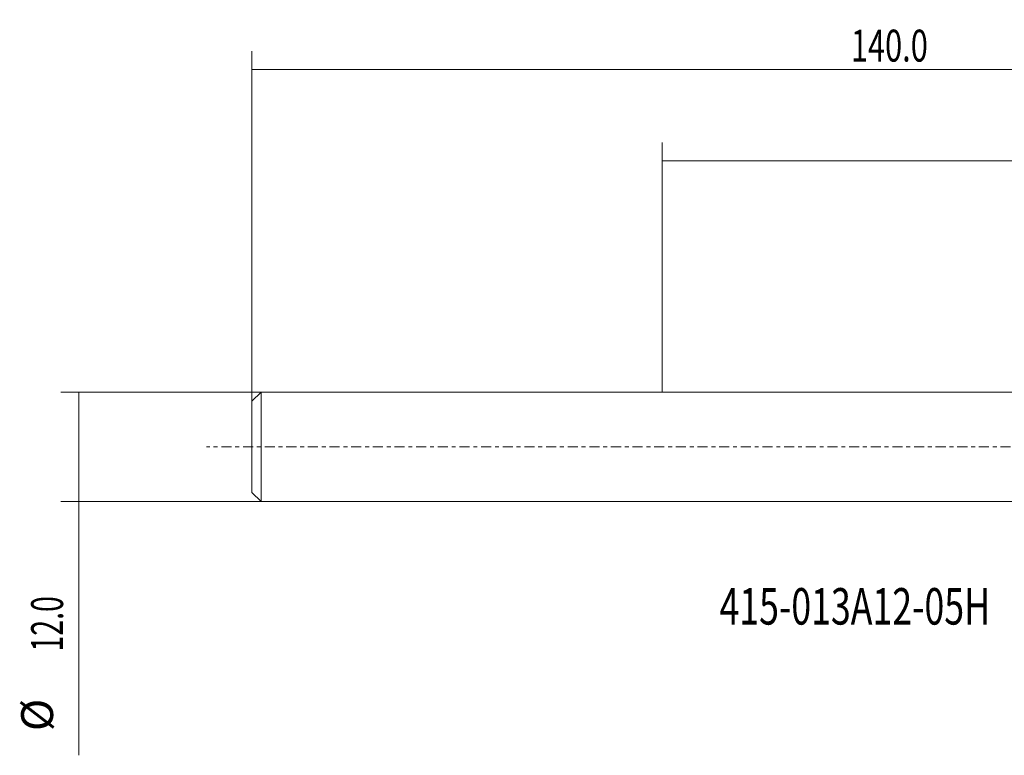
# Model space of a CAD drawing. Units: millimetres. Extents: x -70 to 125, y -34 to 47.
# Drawn here: x -70 to 38, y -34 to 47 of the extents above; entities that cross this region are included whole.
import ezdxf

# ---------------------------------------------------------------- set-up
doc = ezdxf.new("R2010")
doc.units = ezdxf.units.MM
doc.linetypes.add('CENTER', pattern=[47.5, 22, -8.5, 8.5, -8.5])
for name, color, linetype in [('1', 4, 'CONTINUOUS'), ('2', 7, 'CONTINUOUS'), ('SK2', 7, 'CONTINUOUS'), ('SK4', 2, 'CENTER'), ('SK6', 5, 'CONTINUOUS')]:
    doc.layers.add(name, color=color, linetype=linetype)
doc.styles.add('iso_b_vert', font='simplex.shx')
doc.dimstyles.get("Standard").update_dxf_attribs({"dimtxt": 0.18, "dimasz": 0.18, "dimexe": 0.18, "dimexo": 0.0625, "dimgap": 0.09, "dimtad": 1, "dimzin": 0, "dimdsep": 52, "dimtxsty": 'Standard', "dimcen": 0.09, "dimadec": 0, "dimazin": 0, "dimtfac": 1, "dimtdec": 4, "dimtofl": 0, "dimtmove": 0, "dimatfit": 3, "dimfxl": 1, "dimtolj": 1, "dimtzin": 0, "dimarcsym": 0})

# ---------------------------------------------------------------- blocks, each defined once
blk = doc.blocks.new('DimnDraft3D2')
at = {"layer": '2', "lineweight": 13}
for p, q in [((0, 6), (0, 33.382063)), ((95, 6.5), (95, 33.382063)), ((95, 31.382063), (0, 31.382063))]:
    blk.add_line(p, q, dxfattribs=at)
for points in [[(0, 31.382063), (3.499997, 32.319885), (3.500003, 30.444241), (0, 31.382063)], [(95, 31.382063), (91.500003, 30.444241), (91.499997, 32.319885), (95, 31.382063)]]:
    blk.add_solid(points, dxfattribs=at)
at = {"layer": '2', "lineweight": 18, "insert": (44.267105, 32.257063), "char_height": 3.5, "attachment_point": 7, "line_spacing_factor": 1.084337, "style": 'iso_b_vert'}
blk.add_mtext('\\W0.7346;95.0', dxfattribs=at)
blk = doc.blocks.new('DimnDraft3D3')
at = {"layer": 'SK2', "lineweight": 13}
for p, q in [((-45, 0), (-45, 43.382063)), ((95, 6.5), (95, 43.382063)), ((95, 41.382063), (-45, 41.382063))]:
    blk.add_line(p, q, dxfattribs=at)
for points in [[(-45, 41.382063), (-41.500003, 42.319885), (-41.499997, 40.444241), (-45, 41.382063)], [(95, 41.382063), (91.500003, 40.444241), (91.499997, 42.319885), (95, 41.382063)]]:
    blk.add_solid(points, dxfattribs=at)
at = {"layer": 'SK2', "lineweight": 18, "insert": (20.7125, 42.257063), "char_height": 3.5, "attachment_point": 7, "line_spacing_factor": 1.084337, "style": 'iso_b_vert'}
blk.add_mtext('\\W0.7091;140.0', dxfattribs=at)
blk = doc.blocks.new('DimnDraft3D5')
at = {"layer": 'SK2', "lineweight": 13}
for p, q in [((0, 6), (-65.975, 6)), ((-63.975, 6), (-63.975, -33.840789)), ((0, -6), (-65.975, -6))]:
    blk.add_line(p, q, dxfattribs=at)
for points in [[(-63.975, 6), (-63.037178, 2.500003), (-64.912822, 2.499997), (-63.975, 6)], [(-63.975, -6), (-64.912822, -2.500003), (-63.037178, -2.499997), (-63.975, -6)]]:
    blk.add_solid(points, dxfattribs=at)
at = {"layer": 'SK2', "lineweight": 18, "char_height": 3.5, "attachment_point": 7, "rotation": 90, "line_spacing_factor": 1.084337, "style": 'iso_b_vert'}
for s, insert in [('\\W0.6563;12.0', (-65.725, -22.465789)), ('%%c', (-65.725, -31.188446))]:
    blk.add_mtext(s, dxfattribs=dict(at, insert=insert))

msp = doc.modelspace()

# ---------------------------------------------------------------- linework, layer by layer
at = {"layer": '1', "lineweight": 18}
for p, q in [((-44, 5.9955), (-45, 4.9955)), ((70, 5.9955), (-44, 5.9955)), ((-44, 5.9955), (-44, -5.9955)), ((-45, 4.9955), (-45, -4.9955)), ((-45, -4.9955), (-44, -5.9955)), ((-44, -5.9955), (70, -5.9955))]:
    msp.add_line(p, q, dxfattribs=at)
at = {"layer": 'SK4', "lineweight": 13, "ltscale": 0.05}
msp.add_line((100, 0), (-50, 0), dxfattribs=at)

# ---------------------------------------------------------------- texts
at = {"layer": 'SK6', "lineweight": 18, "insert": (6.3053, -19.5), "char_height": 4, "attachment_point": 7, "line_spacing_factor": 1.084337, "style": 'iso_b_vert'}
msp.add_mtext('\\W0.7178;415-013A12-05H', dxfattribs=at)

# ---------------------------------------------------------------- dimensions: what is measured, and where the dimension line sits
at = {"layer": '2', "lineweight": 13}
dim = msp.add_linear_dim(base=(0, 31.3821), p1=(95, 6.5), p2=(0, 6), dimstyle='Standard', override={"dimtxt": 3.5, "dimasz": 3.5, "dimexe": 2, "dimexo": 0, "dimgap": 1.75, "dimtad": 1, "dimtih": 0, "dimdec": 1, "dimzin": 8, "dimpost": '<>', "dimtxsty": 'iso_b_vert', "dimsah": 1, "dimclrd": 7, "dimclre": 7, "dimclrt": 7, "dimtm": -0.005, "dimtdec": 3, "dimtofl": 1, "dimtmove": 0}, dxfattribs=at)
dim.commit()
dim.dimension.update_dxf_attribs({"geometry": 'DimnDraft3D2', "text_midpoint": (47.5, 31.3821)})
at = {"layer": 'SK2', "lineweight": 13}
dim = msp.add_linear_dim(base=(-45, 41.3821), p1=(95, 6.5), p2=(-45, 0), dimstyle='Standard', override={"dimtxt": 3.5, "dimasz": 3.5, "dimexe": 2, "dimexo": 0, "dimgap": 1.75, "dimtad": 1, "dimtih": 0, "dimdec": 1, "dimzin": 8, "dimpost": '<>', "dimtxsty": 'iso_b_vert', "dimsah": 1, "dimclrd": 7, "dimclre": 7, "dimclrt": 7, "dimtm": -0.005, "dimtdec": 3, "dimtofl": 1, "dimtmove": 0}, dxfattribs=at)
dim.commit()
dim.dimension.update_dxf_attribs({"geometry": 'DimnDraft3D3', "text_midpoint": (25, 41.3821)})
dim = msp.add_linear_dim(base=(-63.975, -6), p1=(0, 6), p2=(0, -6), angle=90, dimstyle='Standard', override={"dimtxt": 3.5, "dimasz": 3.5, "dimexe": 2, "dimexo": 0, "dimgap": 1.75, "dimtad": 1, "dimtih": 0, "dimtoh": 0, "dimdec": 3, "dimzin": 8, "dimpost": '<>', "dimtxsty": 'iso_b_vert', "dimsah": 1, "dimclrd": 7, "dimclre": 7, "dimclrt": 7, "dimtm": -0.005, "dimtdec": 3, "dimtofl": 1, "dimtmove": 0}, dxfattribs=at)
dim.commit()
dim.dimension.update_dxf_attribs({"geometry": 'DimnDraft3D5', "text_midpoint": (-63.975, -24.9204)})

doc.saveas('drawing.dxf')
